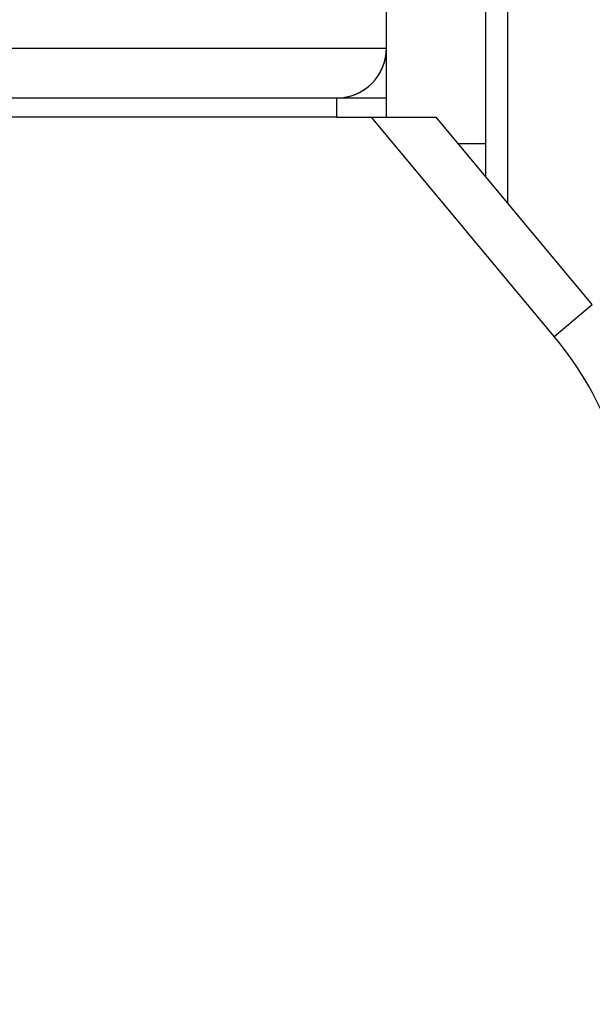
# Model space of a CAD drawing. Units: inches. Extents: x 0 to 17, y 0 to 11.
# Drawn here: x 5 to 5.1, y 9.6 to 9.7 of the extents above; entities that cross this region are included whole.
import ezdxf

# ---------------------------------------------------------------- set-up
doc = ezdxf.new("R2010")
doc.units = ezdxf.units.IN
doc.header["$LTSCALE"] = 0.935
doc.header["$MEASUREMENT"] = 0
doc.layers.get('0').update_dxf_attribs({"linetype": 'CONTINUOUS'})
doc.styles.get("Standard").update_dxf_attribs({"font": 'txt', "width": 0.8})
doc.dimstyles.new('DIMSTYLE_1', dxfattribs={"dimtxt": 0.1, "dimasz": 0.13, "dimexe": 0.07, "dimexo": 0.07, "dimgap": 0.05, "dimtad": 0, "dimtih": 1, "dimtoh": 1, "dimdec": 1, "dimlfac": 14.2857142857, "dimzin": 4, "dimdsep": 46, "dimtxsty": 'Standard', "dimblk": '_FILLED', "dimblk1": '_FILLED', "dimblk2": '_FILLED', "dimcen": 0.09, "dimadec": 4, "dimazin": 1, "dimtfac": 1, "dimtdec": 1, "dimtofl": 0, "dimtmove": 0, "dimatfit": 3, "dimldrblk": '_FILLED', "dimfxl": 1, "dimtolj": 1, "dimtzin": 4, "dimarcsym": 0})

# ---------------------------------------------------------------- blocks, each defined once
blk = doc.blocks.new('_FILLED')
at = {"color": 0, "linetype": 'ByBlock'}
blk.add_solid([(0, 0), (-1, 0.1923076923), (-1, -0.1923076923)], dxfattribs=at)
blk = doc.blocks.new('*D9')
at = {"color": 2, "linetype": 'Continuous', "transparency": 16777216}
for p, q in [((2.6295206193, 9.6260946238), (2.6295206193, 10.3057281552)), ((5.1140362193, 9.7044982937), (5.1140362193, 10.3057281552)), ((2.6295206193, 10.2357281552), (3.7946701795, 10.2357281552)), ((5.1140362193, 10.2357281552), (4.3746701795, 10.2357281552))]:
    blk.add_line(p, q, dxfattribs=at)
at = {"color": 2, "linetype": 'Continuous', "transparency": 16777216, "xscale": 0.13, "yscale": 0.13, "zscale": 0.13, "rotation": 180}
blk.add_blockref('_FILLED', (2.6295206193, 10.2357281552), dxfattribs=at)
at = {"color": 2, "linetype": 'Continuous', "transparency": 16777216, "xscale": 0.13, "yscale": 0.13, "zscale": 0.13}
blk.add_blockref('_FILLED', (5.1140362193, 10.2357281552), dxfattribs=at)
at = {"color": 2, "linetype": 'Continuous', "transparency": 16777216, "insert": (4.0846701795, 10.2857281552), "char_height": 0.1, "width": 0.48, "attachment_point": 2, "line_spacing_factor": 0.9}
blk.add_mtext('(35.5)', dxfattribs=at)

msp = doc.modelspace()

# ---------------------------------------------------------------- linework, layer by layer
at = {"color": 7, "linetype": 'Continuous'}
for p, q in [((5.0615362193, 9.7123417892), (5.0615362193, 9.7944517892)), ((5.0790362193, 9.7018417892), (5.0790362193, 9.7818102012)), ((2.7515362193, 9.715701789199999), (5.0615362193, 9.715701789199999)), ((5.0527862193, 9.7123417892), (5.0527862193, 9.715701789199999)), ((5.0527862193, 9.7123417892), (5.0702862193, 9.7123417892)), ((5.0978117088, 9.6793112017), (5.0702862193, 9.7123417892))]:
    msp.add_line(p, q, dxfattribs=at)
at = {"color": 9, "linetype": 'Continuous'}
for p, q in [((5.0829278072, 9.6971718836), (5.0829278072, 9.7857017892)), ((2.7515362193, 9.7244517892), (5.0615362193, 9.7244517892)), ((5.0910897726, 9.673709588200001), (5.0588962718, 9.7123417892)), ((5.0741715023, 9.7076794495), (5.0790362193, 9.707655857)), ((5.0910897726, 9.673709588200001), (5.0978117088, 9.6793112017))]:
    msp.add_line(p, q, dxfattribs=at)
at = {"color": 3, "linetype": 'Continuous'}
msp.add_line((5.0527862193, 9.7123417892), (2.7602862193, 9.7123417892), dxfattribs=at)
at = {"color": 7, "linetype": 'Continuous'}
msp.add_arc((5.0527862193, 9.7244517892), 0.00875, 270, 360, dxfattribs=at)
at = {"color": 9, "linetype": 'Continuous'}
msp.add_arc((5.0440362193, 9.6344982937), 0.06125, 0, 39.8055710923, dxfattribs=at)
at = {"color": 7, "linetype": 'Continuous'}
msp.add_ellipse((5.0527862193, 9.7244517892), major_axis=(0.00875, 0), ratio=1, start_param=-1.5707963268, end_param=0, dxfattribs=at)

# ---------------------------------------------------------------- dimensions: what is measured, and where the dimension line sits
at = {"color": 2, "linetype": 'Continuous'}
dim = msp.add_linear_dim(base=(5.1140362193, 10.2357281552), p1=(2.6295206193, 9.5560946238), p2=(5.1140362193, 9.6344982937), text='(<>)', dimstyle='DIMSTYLE_1', dxfattribs=at)
dim.commit()
dim.dimension.update_dxf_attribs({"geometry": '*D9', "text_midpoint": (4.0846701795, 10.2357281552), "dimtype": 160})

doc.saveas('drawing.dxf')
